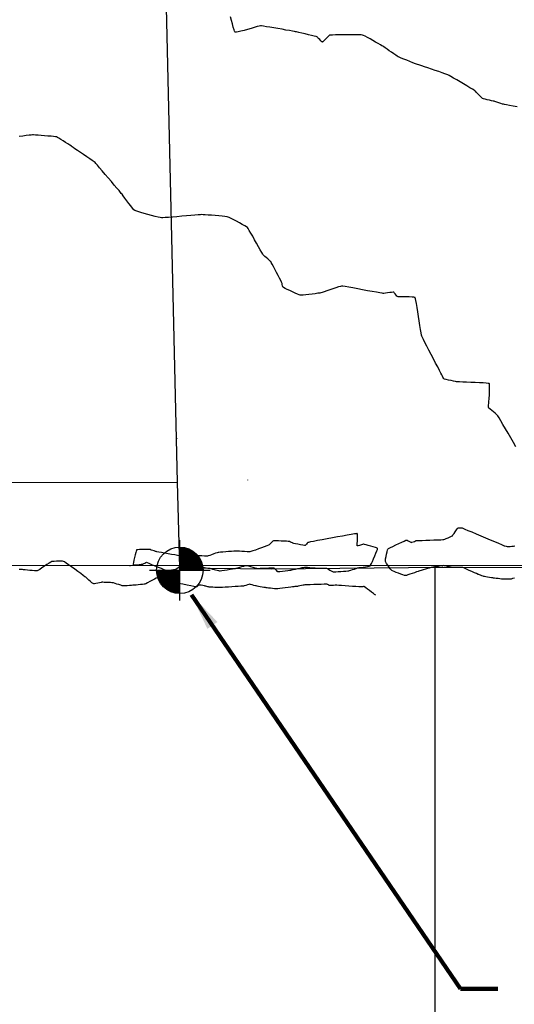
# Model space of a CAD drawing. Units: feet. Extents: x 2028816 to 2049565, y 13727278 to 13744297.
# Drawn here: x 2036094 to 2036307, y 13733288 to 13733712 of the extents above; entities that cross this region are included whole.
import ezdxf

# ---------------------------------------------------------------- set-up
doc = ezdxf.new("R2010")
doc.units = ezdxf.units.FT
doc.header["$MEASUREMENT"] = 0
doc.linetypes.add('HIDDEN2', pattern=[0.1875, 0.125, -0.0625])
for name, color, linetype in [('VE-BNDY-LINE', 253, 'Continuous'), ('VE-CTRL-BMRK-ANNO', 253, 'Continuous'), ('VE-CTRL-BMRK-SYMB', 253, 'Continuous'), ('VE-ELEC-LINE', 253, 'OVERHEAD_UTILITY'), ('VE-ELEC-PNTS', 253, 'Continuous'), ('VE-TOPO-MINR', 253, 'HIDDEN2')]:
    doc.layers.add(name, color=color, linetype=linetype)
doc.styles.add('PD-060', font='simplex.shx', dxfattribs={"height": 0.06})
doc.styles.get("Standard").update_dxf_attribs({"font": 'arial.ttf'})
doc.linetypes.add('OVERHEAD_UTILITY', pattern='A,0.4,-0.03,["OHU",Standard,S=0.06,R=0,X=0,Y=-0.03],-0.175,0.5,-0.03,["OHU",Standard,S=0.06,R=0,X=0,Y=-0.03],-0.175', length=1.31)
doc.dimstyles.new('PD-SURVEY', dxfattribs={"dimscale": 0, "dimtxt": 0.06, "dimasz": 0.1, "dimexe": 0.06, "dimexo": 0.06, "dimgap": 0.02, "dimtad": 0, "dimdec": 1, "dimrnd": 0.01, "dimzin": 0, "dimdsep": 46, "dimtxsty": 'PD-060', "dimcen": 0.06, "dimclrd": 256, "dimclre": 256, "dimclrt": 256, "dimadec": 0, "dimazin": 0, "dimtfac": 1, "dimtdec": 1, "dimtofl": 0, "dimtmove": 0, "dimatfit": 3, "dimfxl": 1, "dimtfill": 1, "dimtolj": 1, "dimtzin": 0, "dimarcsym": 1})

# ---------------------------------------------------------------- blocks, each defined once
blk = doc.blocks.new('Benchmark')
at = {"lineweight": -2}
for p, q in [((0, -0.13), (0, 0.13)), ((-0.13, 0), (0.13, 0))]:
    blk.add_line(p, q, dxfattribs=at)
at = {"lineweight": -2, "const_width": 0.1}
for points in [[(0.05, 0, 0.414214), (0, 0.05, 1)], [(-0.05, 0, 0.414214), (0, -0.05, 1)]]:
    blk.add_lwpolyline(points, format="xyb", dxfattribs=at)
at = {"lineweight": -2}
blk.add_circle((0, 0), 0.1, dxfattribs=at)
blk = doc.blocks.new('powerpole')
for p, q in [((-0.01, -0.01), (-0.01, 0.01)), ((0, -0.02), (0, 0.02)), ((0, 0.02), (0, -0.02)), ((0.01, -0.01), (0.01, 0.01))]:
    blk.add_line(p, q)
blk.add_circle((0, 0), 0.018)
blk = doc.blocks.new('*U461', base_point=(2036276.097, 13733476.04, 1011.934))
at = {"xscale": 2.222222222222222, "yscale": 2.222222222222222, "zscale": 2.222222222222222}
blk.add_blockref('powerpole', (2036276.097, 13733476.04, 1011.934), dxfattribs=at)
blk = doc.blocks.new('*U462', base_point=(2036202.296, 13733475.46, 1011.713))
at = {"xscale": 2.222222222222222, "yscale": 2.222222222222222, "zscale": 2.222222222222222}
blk.add_blockref('powerpole', (2036202.296, 13733475.46, 1011.713), dxfattribs=at)
blk = doc.blocks.new('*U463', base_point=(2036162.826, 13733475.78, 1011.565))
at = {"xscale": 2.222222222222222, "yscale": 2.222222222222222, "zscale": 2.222222222222222}
blk.add_blockref('powerpole', (2036162.826, 13733475.78, 1011.565), dxfattribs=at)
blk = doc.blocks.new('GUY')
blk.add_line((-0.05, 0), (0, 0))
blk.add_arc((-0.02, 0), 0.02, 284.4775, 75.5225)
blk = doc.blocks.new('*U464', base_point=(2036141.629, 13733476.6, 1011.066))
at = {"layer": 'VE-ELEC-PNTS', "xscale": 1.290994448735806, "yscale": 1.290994448735806, "zscale": 1.290994448735806}
blk.add_blockref('GUY', (2036141.629, 13733476.6, 1011.066), dxfattribs=at)
blk = doc.blocks.new('*U465', base_point=(2036161.741, 13733512.7, 1010.847))
at = {"xscale": 2.222222222222222, "yscale": 2.222222222222222, "zscale": 2.222222222222222}
blk.add_blockref('powerpole', (2036161.741, 13733512.7, 1010.847), dxfattribs=at)
blk = doc.blocks.new('*U466', base_point=(2036161.815, 13733531.44, 1011.243))
at = {"layer": 'VE-ELEC-PNTS', "xscale": 1.290994448735806, "yscale": 1.290994448735806, "zscale": 1.290994448735806}
blk.add_blockref('GUY', (2036161.815, 13733531.44, 1011.243), dxfattribs=at)
blk = doc.blocks.new('*U467', base_point=(2036192.238, 13733513.61, 1011.563))
at = {"layer": 'VE-ELEC-PNTS', "xscale": 1.290994448735806, "yscale": 1.290994448735806, "zscale": 1.290994448735806}
blk.add_blockref('GUY', (2036192.238, 13733513.61, 1011.563), dxfattribs=at)

msp = doc.modelspace()

# ---------------------------------------------------------------- linework, layer by layer
at = {"layer": 'VE-BNDY-LINE'}
msp.add_line((2036272.64, 13732229.33), (2036272.84, 13733476.7), dxfattribs=at)
msp.add_lwpolyline([(2038187.36, 13734307.13), (2038187.51, 13733676.03), (2037861.66, 13733675.93), (2037861.38, 13733476), (2035127.07, 13733477.3), (2035131.4, 13734312.71)], close=True, dxfattribs=at)
at = {"layer": 'VE-ELEC-LINE', "linetype": 'OVERHEAD_UTILITY', "elevation": 1023.45}
msp.add_lwpolyline([(2036130.7, 13734725.87), (2036142.7, 13734316.01), (2036152.46, 13733915.43), (2036161.74, 13733512.7), (2036162.83, 13733475.78), (2036202.3, 13733475.46), (2036276.1, 13733476.04), (2036602.6, 13733475.45), (2037007.06, 13733475.13), (2037391.21, 13733473.74), (2037739.32, 13733472.55), (2037856.63, 13733472.12), (2037963.82, 13733473.7)], dxfattribs=at)
at = {"layer": 'VE-ELEC-LINE'}
msp.add_lwpolyline([(2035083.95, 13733512.25), (2035357.07, 13733512.66), (2035764.47, 13733512.48), (2036161.74, 13733512.7)], dxfattribs=at)
at = {"layer": 'VE-TOPO-MINR', "color": 39, "linetype": 'Continuous', "lineweight": -3}
for points, elevation in [([(2036308.11, 13733674.33), (2036306.43, 13733674.62), (2036304.89, 13733674.9), (2036303.6, 13733675.13), (2036302.69, 13733675.3), (2036302.29, 13733675.38), (2036301.89, 13733675.5), (2036301.15, 13733675.73), (2036300.25, 13733676.02), (2036299.35, 13733676.31), (2036298.62, 13733676.54), (2036298.22, 13733676.67), (2036297.85, 13733676.76), (2036297.14, 13733676.92), (2036296.23, 13733677.14), (2036295.25, 13733677.37), (2036294.34, 13733677.59), (2036293.64, 13733677.78), (2036293.27, 13733677.91), (2036293, 13733678.14), (2036292.52, 13733678.61), (2036291.92, 13733679.22), (2036291.28, 13733679.88), (2036290.68, 13733680.5), (2036290.2, 13733680.98), (2036289.93, 13733681.23), (2036289.61, 13733681.44), (2036288.88, 13733681.89), (2036287.82, 13733682.52), (2036286.54, 13733683.29), (2036285.1, 13733684.14), (2036283.61, 13733685.03), (2036282.15, 13733685.88), (2036280.81, 13733686.67), (2036279.68, 13733687.33), (2036278.83, 13733687.8), (2036278.37, 13733688.05), (2036277.9, 13733688.23), (2036277.02, 13733688.54), (2036275.82, 13733688.96), (2036274.39, 13733689.44), (2036272.84, 13733689.96), (2036271.23, 13733690.5), (2036269.68, 13733691.02), (2036268.27, 13733691.49), (2036267.08, 13733691.89), (2036266.22, 13733692.18), (2036265.78, 13733692.33), (2036265.29, 13733692.52), (2036264.42, 13733692.85), (2036263.28, 13733693.3), (2036261.97, 13733693.81), (2036260.62, 13733694.34), (2036259.32, 13733694.86), (2036258.2, 13733695.31), (2036257.37, 13733695.66), (2036256.93, 13733695.86), (2036256.56, 13733696.09), (2036255.92, 13733696.52), (2036255.08, 13733697.1), (2036254.13, 13733697.76), (2036253.14, 13733698.46), (2036252.19, 13733699.12), (2036251.35, 13733699.71), (2036250.72, 13733700.15), (2036250.35, 13733700.39), (2036249.98, 13733700.61), (2036249.29, 13733701.02), (2036248.34, 13733701.56), (2036247.23, 13733702.19), (2036246.04, 13733702.86), (2036244.83, 13733703.53), (2036243.71, 13733704.15), (2036242.74, 13733704.66), (2036242, 13733705.03), (2036241.58, 13733705.2), (2036241.08, 13733705.25), (2036240.08, 13733705.28), (2036238.7, 13733705.3), (2036237.05, 13733705.3), (2036235.24, 13733705.3), (2036233.38, 13733705.28), (2036231.6, 13733705.26), (2036229.99, 13733705.23), (2036228.68, 13733705.19), (2036227.78, 13733705.16), (2036227.39, 13733705.12), (2036227.13, 13733704.92), (2036226.67, 13733704.48), (2036226.1, 13733703.9), (2036225.5, 13733703.29), (2036224.94, 13733702.73), (2036224.59, 13733702.39), (2036224.4, 13733702.22), (2036224.32, 13733702.17), (2036224.3, 13733702.16), (2036224.27, 13733702.17), (2036224.19, 13733702.22), (2036224.01, 13733702.39), (2036223.67, 13733702.72), (2036223.18, 13733703.24), (2036222.68, 13733703.77), (2036222.26, 13733704.19), (2036222.03, 13733704.41), (2036221.67, 13733704.51), (2036220.85, 13733704.72), (2036219.69, 13733705.01), (2036218.32, 13733705.34), (2036216.86, 13733705.68), (2036215.44, 13733706.02), (2036214.2, 13733706.3), (2036213.25, 13733706.52), (2036212.72, 13733706.64), (2036212.27, 13733706.72), (2036211.39, 13733706.88), (2036210.15, 13733707.11), (2036208.64, 13733707.37), (2036206.97, 13733707.67), (2036205.2, 13733707.97), (2036203.43, 13733708.27), (2036201.75, 13733708.56), (2036200.24, 13733708.8), (2036198.99, 13733708.99), (2036198.09, 13733709.12), (2036197.63, 13733709.16), (2036197.13, 13733709.06), (2036196.22, 13733708.82), (2036195.01, 13733708.48), (2036193.6, 13733708.08), (2036192.09, 13733707.64), (2036190.59, 13733707.22), (2036189.21, 13733706.85), (2036188.05, 13733706.56), (2036187.34, 13733706.42), (2036186.98, 13733706.38), (2036186.83, 13733706.38), (2036186.79, 13733706.4), (2036186.76, 13733706.43), (2036186.68, 13733706.54), (2036186.54, 13733706.85), (2036186.31, 13733707.5), (2036185.96, 13733708.61), (2036185.57, 13733709.97), (2036185.15, 13733711.48), (2036184.73, 13733713.05)], 1013), ([(2036307.59, 13733527.94), (2036306.54, 13733529.76), (2036305.4, 13733531.72), (2036304.24, 13733533.73), (2036303.1, 13733535.69), (2036302.04, 13733537.51), (2036301.11, 13733539.11), (2036300.36, 13733540.38), (2036299.85, 13733541.24), (2036299.62, 13733541.6), (2036299.33, 13733541.87), (2036298.76, 13733542.35), (2036298.03, 13733542.94), (2036297.26, 13733543.56), (2036296.56, 13733544.15), (2036296.03, 13733544.61), (2036295.8, 13733544.86), (2036295.78, 13733545.22), (2036295.83, 13733545.92), (2036295.92, 13733546.78), (2036296.02, 13733547.65), (2036296.11, 13733548.36), (2036296.15, 13733548.75), (2036296.16, 13733549.11), (2036296.19, 13733549.85), (2036296.23, 13733550.84), (2036296.26, 13733551.96), (2036296.27, 13733553.08), (2036296.26, 13733554.06), (2036296.24, 13733554.67), (2036296.2, 13733554.98), (2036296.16, 13733555.11), (2036296.14, 13733555.14), (2036296.11, 13733555.16), (2036295.98, 13733555.19), (2036295.62, 13733555.24), (2036294.85, 13733555.31), (2036293.52, 13733555.4), (2036291.89, 13733555.49), (2036290.08, 13733555.57), (2036288.21, 13733555.65), (2036286.39, 13733555.72), (2036284.75, 13733555.79), (2036283.39, 13733555.84), (2036282.43, 13733555.88), (2036282, 13733555.91), (2036281.56, 13733556), (2036280.74, 13733556.18), (2036279.71, 13733556.42), (2036278.63, 13733556.68), (2036277.65, 13733556.93), (2036276.93, 13733557.11), (2036276.62, 13733557.21), (2036276.48, 13733557.44), (2036276.24, 13733557.9), (2036276.02, 13733558.37), (2036275.89, 13733558.63), (2036275.74, 13733558.92), (2036275.33, 13733559.69), (2036274.72, 13733560.84), (2036273.95, 13733562.29), (2036273.07, 13733563.97), (2036272.11, 13733565.79), (2036271.13, 13733567.66), (2036270.16, 13733569.51), (2036269.25, 13733571.25), (2036268.45, 13733572.81), (2036267.8, 13733574.08), (2036267.35, 13733575.01), (2036267.14, 13733575.49), (2036267.01, 13733576.03), (2036266.83, 13733577.06), (2036266.59, 13733578.48), (2036266.32, 13733580.2), (2036266.01, 13733582.1), (2036265.7, 13733584.09), (2036265.39, 13733586.06), (2036265.08, 13733587.92), (2036264.8, 13733589.57), (2036264.56, 13733590.89), (2036264.4, 13733591.65), (2036264.3, 13733592.02), (2036264.25, 13733592.15), (2036264.23, 13733592.18), (2036264.19, 13733592.2), (2036264.03, 13733592.25), (2036263.65, 13733592.31), (2036262.9, 13733592.38), (2036261.7, 13733592.44), (2036260.35, 13733592.48), (2036259.01, 13733592.51), (2036257.84, 13733592.53), (2036257, 13733592.55), (2036256.64, 13733592.58), (2036256.42, 13733592.81), (2036256.05, 13733593.27), (2036255.63, 13733593.81), (2036255.27, 13733594.27), (2036255.05, 13733594.49), (2036254.76, 13733594.48), (2036254.13, 13733594.41), (2036253.29, 13733594.3), (2036252.37, 13733594.17), (2036251.51, 13733594.05), (2036250.82, 13733593.96), (2036250.45, 13733593.93), (2036250.02, 13733594), (2036249.04, 13733594.17), (2036247.59, 13733594.44), (2036245.81, 13733594.77), (2036243.79, 13733595.14), (2036241.66, 13733595.54), (2036239.52, 13733595.93), (2036237.48, 13733596.3), (2036235.65, 13733596.63), (2036234.15, 13733596.88), (2036233.09, 13733597.05), (2036232.59, 13733597.1), (2036232.1, 13733596.99), (2036231.23, 13733596.73), (2036230.1, 13733596.37), (2036228.81, 13733595.93), (2036227.46, 13733595.47), (2036226.17, 13733595.03), (2036225.03, 13733594.65), (2036224.17, 13733594.36), (2036223.69, 13733594.22), (2036223.2, 13733594.14), (2036222.33, 13733594.01), (2036221.19, 13733593.85), (2036219.89, 13733593.68), (2036218.53, 13733593.51), (2036217.23, 13733593.36), (2036216.1, 13733593.24), (2036215.25, 13733593.17), (2036214.79, 13733593.17), (2036214.36, 13733593.31), (2036213.59, 13733593.63), (2036212.58, 13733594.08), (2036211.45, 13733594.6), (2036210.28, 13733595.15), (2036209.19, 13733595.67), (2036208.27, 13733596.12), (2036207.64, 13733596.44), (2036207.38, 13733596.58), (2036207.3, 13733596.81), (2036207.19, 13733597.25), (2036207.07, 13733597.78), (2036206.97, 13733598.23), (2036206.9, 13733598.48), (2036206.76, 13733598.77), (2036206.41, 13733599.47), (2036205.89, 13733600.47), (2036205.27, 13733601.69), (2036204.59, 13733603.01), (2036203.91, 13733604.34), (2036203.27, 13733605.57), (2036202.73, 13733606.6), (2036202.34, 13733607.33), (2036202.15, 13733607.65), (2036201.9, 13733607.89), (2036201.43, 13733608.3), (2036200.83, 13733608.81), (2036200.17, 13733609.36), (2036199.57, 13733609.87), (2036199.09, 13733610.28), (2036198.85, 13733610.52), (2036198.65, 13733610.85), (2036198.21, 13733611.61), (2036197.6, 13733612.7), (2036196.85, 13733614.04), (2036196.02, 13733615.53), (2036195.15, 13733617.08), (2036194.31, 13733618.58), (2036193.53, 13733619.94), (2036192.86, 13733621.08), (2036192.37, 13733621.89), (2036192.09, 13733622.28), (2036191.68, 13733622.58), (2036190.9, 13733623.06), (2036189.86, 13733623.66), (2036188.65, 13733624.34), (2036187.38, 13733625.04), (2036186.15, 13733625.69), (2036185.08, 13733626.25), (2036184.25, 13733626.66), (2036183.78, 13733626.86), (2036183.3, 13733626.94), (2036182.39, 13733627.05), (2036181.16, 13733627.18), (2036179.71, 13733627.32), (2036178.16, 13733627.46), (2036176.59, 13733627.59), (2036175.14, 13733627.71), (2036173.88, 13733627.8), (2036172.95, 13733627.86), (2036172.43, 13733627.89), (2036171.92, 13733627.86), (2036170.9, 13733627.78), (2036169.47, 13733627.66), (2036167.73, 13733627.51), (2036165.79, 13733627.34), (2036163.75, 13733627.17), (2036161.71, 13733626.99), (2036159.77, 13733626.83), (2036158.03, 13733626.69), (2036156.6, 13733626.58), (2036155.57, 13733626.52), (2036155.06, 13733626.51), (2036154.53, 13733626.61), (2036153.58, 13733626.83), (2036152.3, 13733627.14), (2036150.8, 13733627.53), (2036149.21, 13733627.95), (2036147.62, 13733628.39), (2036146.15, 13733628.8), (2036144.9, 13733629.17), (2036144, 13733629.47), (2036143.55, 13733629.66), (2036143.19, 13733630), (2036142.61, 13733630.69), (2036141.87, 13733631.63), (2036141.03, 13733632.71), (2036140.17, 13733633.85), (2036139.34, 13733634.95), (2036138.62, 13733635.91), (2036138.07, 13733636.65), (2036137.75, 13733637.05), (2036137.43, 13733637.43), (2036136.78, 13733638.21), (2036135.87, 13733639.3), (2036134.75, 13733640.62), (2036133.49, 13733642.1), (2036132.17, 13733643.66), (2036130.84, 13733645.22), (2036129.58, 13733646.7), (2036128.44, 13733648.02), (2036127.5, 13733649.11), (2036126.82, 13733649.88), (2036126.47, 13733650.26), (2036126.04, 13733650.59), (2036125.24, 13733651.16), (2036124.16, 13733651.92), (2036122.89, 13733652.81), (2036121.52, 13733653.75), (2036120.16, 13733654.68), (2036118.9, 13733655.54), (2036117.83, 13733656.27), (2036117.04, 13733656.8), (2036116.64, 13733657.07), (2036116.27, 13733657.31), (2036115.62, 13733657.74), (2036114.77, 13733658.3), (2036113.79, 13733658.93), (2036112.77, 13733659.59), (2036111.78, 13733660.21), (2036110.92, 13733660.74), (2036110.25, 13733661.13), (2036109.87, 13733661.32), (2036109.44, 13733661.4), (2036108.62, 13733661.49), (2036107.5, 13733661.61), (2036106.18, 13733661.73), (2036104.76, 13733661.85), (2036103.33, 13733661.96), (2036102, 13733662.06), (2036100.85, 13733662.14), (2036099.98, 13733662.19), (2036099.5, 13733662.2), (2036099.02, 13733662.16), (2036098.11, 13733662.06), (2036096.87, 13733661.91), (2036095.39, 13733661.72), (2036093.79, 13733661.51)], 1012), ([(2036307, 13733471.44), (2036306.21, 13733471.2), (2036305.6, 13733471.01), (2036305.28, 13733470.93), (2036304.94, 13733470.91), (2036304.31, 13733470.91), (2036303.54, 13733470.91), (2036302.77, 13733470.91), (2036302.14, 13733470.92), (2036301.79, 13733470.93), (2036301.43, 13733470.97), (2036300.75, 13733471.06), (2036299.92, 13733471.16), (2036299.08, 13733471.27), (2036298.39, 13733471.36), (2036298.02, 13733471.41), (2036297.69, 13733471.46), (2036297.07, 13733471.57), (2036296.27, 13733471.7), (2036295.43, 13733471.84), (2036294.65, 13733471.97), (2036294.07, 13733472.07), (2036293.79, 13733472.13), (2036293.51, 13733472.22), (2036293, 13733472.4), (2036292.41, 13733472.61), (2036291.91, 13733472.79), (2036291.63, 13733472.89), (2036291.34, 13733473.02), (2036290.68, 13733473.31), (2036289.75, 13733473.72), (2036288.65, 13733474.2), (2036287.5, 13733474.71), (2036286.39, 13733475.2), (2036285.44, 13733475.61), (2036284.75, 13733475.9), (2036284.43, 13733476.02), (2036284.07, 13733476.03), (2036283.41, 13733476.01), (2036282.59, 13733475.98), (2036281.78, 13733475.94), (2036281.11, 13733475.91), (2036280.75, 13733475.91), (2036280.42, 13733475.97), (2036279.81, 13733476.09), (2036279.02, 13733476.26), (2036278.17, 13733476.44), (2036277.38, 13733476.61), (2036276.75, 13733476.73), (2036276.4, 13733476.77), (2036275.99, 13733476.73), (2036275.17, 13733476.61), (2036274.11, 13733476.44), (2036272.98, 13733476.24), (2036271.91, 13733476.06), (2036271.09, 13733475.91), (2036270.65, 13733475.83), (2036270.27, 13733475.72), (2036269.58, 13733475.52), (2036268.71, 13733475.26), (2036267.77, 13733474.98), (2036266.9, 13733474.71), (2036266.21, 13733474.5), (2036265.83, 13733474.39), (2036265.49, 13733474.27), (2036264.83, 13733474.04), (2036263.97, 13733473.73), (2036263, 13733473.4), (2036262.03, 13733473.06), (2036261.15, 13733472.78), (2036260.48, 13733472.58), (2036260.1, 13733472.51), (2036259.72, 13733472.59), (2036259.01, 13733472.81), (2036258.1, 13733473.12), (2036257.08, 13733473.48), (2036256.08, 13733473.86), (2036255.19, 13733474.2), (2036254.53, 13733474.48), (2036254.2, 13733474.64), (2036253.95, 13733474.91), (2036253.53, 13733475.45), (2036253, 13733476.16), (2036252.45, 13733476.92), (2036251.96, 13733477.65), (2036251.59, 13733478.22), (2036251.43, 13733478.55), (2036251.45, 13733478.94), (2036251.56, 13733479.71), (2036251.73, 13733480.7), (2036251.94, 13733481.77), (2036252.15, 13733482.75), (2036252.34, 13733483.51), (2036252.49, 13733483.89), (2036252.83, 13733484.12), (2036253.59, 13733484.53), (2036254.66, 13733485.06), (2036255.9, 13733485.67), (2036257.21, 13733486.29), (2036258.45, 13733486.87), (2036259.5, 13733487.35), (2036260.25, 13733487.68), (2036260.56, 13733487.8), (2036260.82, 13733487.69), (2036261.3, 13733487.43), (2036261.85, 13733487.11), (2036262.33, 13733486.85), (2036262.59, 13733486.73), (2036262.85, 13733486.8), (2036263.34, 13733486.99), (2036263.91, 13733487.22), (2036264.4, 13733487.42), (2036264.67, 13733487.52), (2036265.04, 13733487.54), (2036265.95, 13733487.58), (2036267.26, 13733487.63), (2036268.85, 13733487.69), (2036270.57, 13733487.75), (2036272.3, 13733487.81), (2036273.9, 13733487.87), (2036275.24, 13733487.93), (2036276.18, 13733487.97), (2036276.59, 13733488.01), (2036276.96, 13733488.14), (2036277.64, 13733488.42), (2036278.46, 13733488.78), (2036279.28, 13733489.15), (2036279.94, 13733489.47), (2036280.28, 13733489.66), (2036280.54, 13733489.98), (2036280.98, 13733490.6), (2036281.51, 13733491.38), (2036282.03, 13733492.13), (2036282.44, 13733492.72), (2036282.64, 13733492.97), (2036282.96, 13733493.01), (2036283.54, 13733493.02), (2036284.13, 13733493.01), (2036284.46, 13733492.99), (2036284.79, 13733492.85), (2036285.65, 13733492.49), (2036286.95, 13733491.95), (2036288.59, 13733491.26), (2036290.47, 13733490.47), (2036292.49, 13733489.62), (2036294.56, 13733488.74), (2036296.58, 13733487.89), (2036298.46, 13733487.09), (2036300.09, 13733486.4), (2036301.39, 13733485.86), (2036302.25, 13733485.49), (2036302.58, 13733485.36), (2036302.88, 13733485.28), (2036303.41, 13733485.16), (2036303.93, 13733485.04), (2036304.23, 13733484.99), (2036304.51, 13733485), (2036305.09, 13733485.04), (2036305.83, 13733485.1), (2036306.59, 13733485.17), (2036307.2, 13733485.23)], 1012), ([(2036247.15, 13733464.11), (2036247.13, 13733464.13), (2036247.03, 13733464.2), (2036246.79, 13733464.39), (2036246.3, 13733464.75), (2036245.52, 13733465.33), (2036244.65, 13733465.99), (2036243.77, 13733466.64), (2036243.01, 13733467.2), (2036242.47, 13733467.6), (2036242.24, 13733467.76), (2036242.04, 13733467.74), (2036241.68, 13733467.68), (2036241.31, 13733467.62), (2036241.11, 13733467.59), (2036240.78, 13733467.61), (2036239.95, 13733467.67), (2036238.74, 13733467.75), (2036237.27, 13733467.85), (2036235.67, 13733467.96), (2036234.07, 13733468.07), (2036232.59, 13733468.17), (2036231.36, 13733468.25), (2036230.5, 13733468.31), (2036230.13, 13733468.33), (2036229.77, 13733468.31), (2036229.12, 13733468.27), (2036228.38, 13733468.23), (2036227.76, 13733468.19), (2036227.46, 13733468.18), (2036227.26, 13733468.28), (2036226.92, 13733468.47), (2036226.57, 13733468.66), (2036226.37, 13733468.76), (2036226.01, 13733468.75), (2036225.1, 13733468.73), (2036223.79, 13733468.69), (2036222.25, 13733468.64), (2036220.63, 13733468.58), (2036219.07, 13733468.52), (2036217.75, 13733468.48), (2036216.81, 13733468.44), (2036216.4, 13733468.42), (2036216.04, 13733468.35), (2036215.37, 13733468.21), (2036214.61, 13733468.05), (2036213.96, 13733467.92), (2036213.64, 13733467.85), (2036213.4, 13733467.82), (2036212.97, 13733467.77), (2036212.48, 13733467.72), (2036212.06, 13733467.67), (2036211.82, 13733467.64), (2036211.49, 13733467.6), (2036210.7, 13733467.49), (2036209.62, 13733467.34), (2036208.37, 13733467.18), (2036207.12, 13733467.01), (2036206, 13733466.87), (2036205.15, 13733466.77), (2036204.74, 13733466.73), (2036204.38, 13733466.75), (2036203.72, 13733466.82), (2036202.88, 13733466.91), (2036201.99, 13733467.02), (2036201.15, 13733467.12), (2036200.5, 13733467.2), (2036200.15, 13733467.25), (2036199.81, 13733467.31), (2036199.18, 13733467.41), (2036198.39, 13733467.55), (2036197.55, 13733467.7), (2036196.77, 13733467.84), (2036196.18, 13733467.95), (2036195.88, 13733468.01), (2036195.52, 13733468.1), (2036194.86, 13733468.28), (2036194.1, 13733468.49), (2036193.44, 13733468.66), (2036193.08, 13733468.73), (2036192.72, 13733468.65), (2036192.07, 13733468.47), (2036191.33, 13733468.25), (2036190.68, 13733468.06), (2036190.33, 13733467.96), (2036189.99, 13733467.93), (2036189.22, 13733467.88), (2036188.11, 13733467.81), (2036186.77, 13733467.72), (2036185.32, 13733467.63), (2036183.87, 13733467.54), (2036182.52, 13733467.46), (2036181.38, 13733467.39), (2036180.56, 13733467.34), (2036180.18, 13733467.32), (2036179.77, 13733467.34), (2036179.03, 13733467.37), (2036178.09, 13733467.42), (2036177.1, 13733467.47), (2036176.2, 13733467.52), (2036175.53, 13733467.56), (2036175.24, 13733467.58), (2036174.99, 13733467.64), (2036174.54, 13733467.77), (2036174.1, 13733467.9), (2036173.84, 13733467.97), (2036173.54, 13733468.03), (2036172.91, 13733468.16), (2036172.19, 13733468.3), (2036171.57, 13733468.41), (2036171.28, 13733468.45), (2036171.08, 13733468.31), (2036170.75, 13733468.04), (2036170.41, 13733467.77), (2036170.22, 13733467.64), (2036169.88, 13733467.69), (2036168.99, 13733467.85), (2036167.68, 13733468.09), (2036166.06, 13733468.39), (2036164.26, 13733468.72), (2036162.4, 13733469.07), (2036160.59, 13733469.41), (2036158.95, 13733469.72), (2036157.61, 13733469.98), (2036156.69, 13733470.16), (2036156.31, 13733470.24), (2036155.99, 13733470.36), (2036155.42, 13733470.6), (2036154.73, 13733470.9), (2036154.04, 13733471.19), (2036153.47, 13733471.41), (2036153.17, 13733471.5), (2036152.81, 13733471.35), (2036152.08, 13733470.98), (2036151.12, 13733470.47), (2036150.08, 13733469.91), (2036149.1, 13733469.39), (2036148.33, 13733468.99), (2036147.93, 13733468.8), (2036147.56, 13733468.74), (2036146.88, 13733468.67), (2036146.01, 13733468.58), (2036145.07, 13733468.5), (2036144.2, 13733468.42), (2036143.52, 13733468.37), (2036143.14, 13733468.34), (2036142.77, 13733468.31), (2036142.11, 13733468.26), (2036141.26, 13733468.19), (2036140.35, 13733468.13), (2036139.5, 13733468.08), (2036138.84, 13733468.04), (2036138.47, 13733468.04), (2036138.13, 13733468.13), (2036137.5, 13733468.32), (2036136.71, 13733468.58), (2036135.86, 13733468.85), (2036135.07, 13733469.11), (2036134.45, 13733469.31), (2036134.1, 13733469.4), (2036133.73, 13733469.43), (2036133.05, 13733469.47), (2036132.19, 13733469.51), (2036131.26, 13733469.54), (2036130.41, 13733469.57), (2036129.75, 13733469.59), (2036129.41, 13733469.58), (2036129.05, 13733469.52), (2036128.41, 13733469.37), (2036127.62, 13733469.19), (2036126.84, 13733469.02), (2036126.2, 13733468.89), (2036125.87, 13733468.87), (2036125.6, 13733469.04), (2036125.12, 13733469.43), (2036124.5, 13733469.96), (2036123.83, 13733470.54), (2036123.21, 13733471.09), (2036122.71, 13733471.53), (2036122.44, 13733471.76), (2036122.11, 13733472.01), (2036121.37, 13733472.56), (2036120.32, 13733473.33), (2036119.07, 13733474.24), (2036117.71, 13733475.23), (2036116.35, 13733476.21), (2036115.09, 13733477.12), (2036114.03, 13733477.87), (2036113.27, 13733478.39), (2036112.91, 13733478.61), (2036112.52, 13733478.65), (2036111.79, 13733478.66), (2036110.86, 13733478.66), (2036109.85, 13733478.63), (2036108.92, 13733478.59), (2036108.18, 13733478.55), (2036107.79, 13733478.49), (2036107.42, 13733478.29), (2036106.7, 13733477.84), (2036105.75, 13733477.21), (2036104.68, 13733476.51), (2036103.6, 13733475.8), (2036102.64, 13733475.17), (2036101.9, 13733474.72), (2036101.49, 13733474.52), (2036101.1, 13733474.5), (2036100.38, 13733474.54), (2036099.44, 13733474.62), (2036098.39, 13733474.72), (2036097.34, 13733474.83), (2036096.39, 13733474.92), (2036095.66, 13733475), (2036095.25, 13733475.04), (2036094.77, 13733475.07), (2036093.81, 13733475.13)], 1011)]:
    msp.add_lwpolyline(points, dxfattribs=dict(at, elevation=elevation))
at = {"layer": 'VE-TOPO-MINR', "color": 39, "linetype": 'Continuous', "lineweight": -3, "elevation": 1012}
msp.add_lwpolyline([(2036242.14, 13733485.97), (2036242.1, 13733485.97), (2036241.96, 13733485.94), (2036241.65, 13733485.86), (2036241.09, 13733485.71), (2036240.32, 13733485.5), (2036239.78, 13733485.36), (2036239.49, 13733485.3), (2036239.38, 13733485.3), (2036239.36, 13733485.3), (2036239.35, 13733485.32), (2036239.33, 13733485.43), (2036239.33, 13733485.73), (2036239.34, 13733486.35), (2036239.37, 13733487.34), (2036239.4, 13733488.43), (2036239.42, 13733489.43), (2036239.41, 13733490.07), (2036239.39, 13733490.39), (2036239.36, 13733490.51), (2036239.34, 13733490.54), (2036239.32, 13733490.54), (2036239.2, 13733490.54), (2036238.85, 13733490.5), (2036238.09, 13733490.39), (2036236.74, 13733490.17), (2036235.03, 13733489.87), (2036233.04, 13733489.52), (2036230.88, 13733489.13), (2036228.62, 13733488.72), (2036226.37, 13733488.3), (2036224.21, 13733487.9), (2036222.23, 13733487.53), (2036220.53, 13733487.21), (2036219.2, 13733486.95), (2036218.32, 13733486.78), (2036217.99, 13733486.7), (2036217.78, 13733486.47), (2036217.45, 13733486.03), (2036217.11, 13733485.59), (2036216.91, 13733485.37), (2036216.59, 13733485.42), (2036215.84, 13733485.55), (2036214.85, 13733485.75), (2036213.76, 13733485.98), (2036212.76, 13733486.19), (2036212.01, 13733486.35), (2036211.67, 13733486.43), (2036211.44, 13733486.52), (2036211.03, 13733486.7), (2036210.55, 13733486.91), (2036210.14, 13733487.09), (2036209.9, 13733487.18), (2036209.58, 13733487.2), (2036208.82, 13733487.25), (2036207.77, 13733487.31), (2036206.57, 13733487.37), (2036205.37, 13733487.43), (2036204.32, 13733487.47), (2036203.55, 13733487.5), (2036203.21, 13733487.49), (2036202.98, 13733487.29), (2036202.56, 13733486.87), (2036202.09, 13733486.38), (2036201.68, 13733485.96), (2036201.45, 13733485.74), (2036201.13, 13733485.6), (2036200.38, 13733485.31), (2036199.33, 13733484.91), (2036198.08, 13733484.43), (2036196.76, 13733483.94), (2036195.49, 13733483.47), (2036194.39, 13733483.07), (2036193.57, 13733482.79), (2036193.16, 13733482.67), (2036192.71, 13733482.67), (2036191.88, 13733482.71), (2036190.82, 13733482.78), (2036189.69, 13733482.87), (2036188.64, 13733482.95), (2036187.81, 13733483.01), (2036187.35, 13733483.03), (2036186.95, 13733483.01), (2036186.18, 13733482.96), (2036185.15, 13733482.88), (2036183.96, 13733482.79), (2036182.71, 13733482.69), (2036181.53, 13733482.6), (2036180.51, 13733482.51), (2036179.76, 13733482.44), (2036179.4, 13733482.39), (2036179.03, 13733482.29), (2036178.38, 13733482.07), (2036177.55, 13733481.78), (2036176.66, 13733481.47), (2036175.82, 13733481.19), (2036175.17, 13733480.98), (2036174.8, 13733480.88), (2036174.42, 13733480.88), (2036173.59, 13733480.91), (2036172.43, 13733480.97), (2036171.06, 13733481.03), (2036169.58, 13733481.11), (2036168.1, 13733481.19), (2036166.75, 13733481.27), (2036165.64, 13733481.33), (2036164.87, 13733481.37), (2036164.56, 13733481.38), (2036164.28, 13733481.31), (2036163.79, 13733481.17), (2036163.3, 13733481.04), (2036163.02, 13733480.98), (2036162.71, 13733481.02), (2036161.92, 13733481.16), (2036160.79, 13733481.36), (2036159.41, 13733481.6), (2036157.92, 13733481.87), (2036156.42, 13733482.13), (2036155.04, 13733482.38), (2036153.88, 13733482.59), (2036153.08, 13733482.74), (2036152.73, 13733482.81), (2036152.44, 13733482.9), (2036151.92, 13733483.07), (2036151.28, 13733483.28), (2036150.64, 13733483.49), (2036150.12, 13733483.66), (2036149.83, 13733483.73), (2036149.46, 13733483.74), (2036148.69, 13733483.74), (2036147.66, 13733483.73), (2036146.56, 13733483.71), (2036145.53, 13733483.66), (2036144.88, 13733483.61), (2036144.54, 13733483.56), (2036144.4, 13733483.52), (2036144.37, 13733483.5), (2036144.34, 13733483.47), (2036144.28, 13733483.35), (2036144.17, 13733483.04), (2036143.99, 13733482.42), (2036143.73, 13733481.41), (2036143.46, 13733480.26), (2036143.21, 13733479.12), (2036143.01, 13733478.12), (2036142.91, 13733477.52), (2036142.88, 13733477.22), (2036142.88, 13733477.11), (2036142.89, 13733477.08), (2036142.91, 13733477.07), (2036143.01, 13733477.06), (2036143.27, 13733477.05), (2036143.79, 13733477.09), (2036144.62, 13733477.17), (2036145.52, 13733477.27), (2036146.34, 13733477.38), (2036146.96, 13733477.46), (2036147.23, 13733477.51), (2036147.48, 13733477.63), (2036147.9, 13733477.86), (2036148.33, 13733478.09), (2036148.57, 13733478.19), (2036148.89, 13733478.08), (2036149.68, 13733477.76), (2036150.82, 13733477.29), (2036152.16, 13733476.74), (2036153.57, 13733476.16), (2036154.93, 13733475.61), (2036156.1, 13733475.14), (2036156.94, 13733474.81), (2036157.33, 13733474.68), (2036157.73, 13733474.7), (2036158.47, 13733474.78), (2036159.38, 13733474.91), (2036160.29, 13733475.05), (2036161.02, 13733475.18), (2036161.41, 13733475.27), (2036161.72, 13733475.49), (2036162.29, 13733475.93), (2036162.97, 13733476.48), (2036163.65, 13733477.03), (2036164.21, 13733477.46), (2036164.53, 13733477.65), (2036164.9, 13733477.61), (2036165.75, 13733477.47), (2036166.98, 13733477.25), (2036168.49, 13733476.97), (2036170.15, 13733476.66), (2036171.87, 13733476.33), (2036173.53, 13733476.01), (2036175.03, 13733475.72), (2036176.25, 13733475.48), (2036177.09, 13733475.31), (2036177.43, 13733475.24), (2036177.77, 13733475.15), (2036178.37, 13733474.97), (2036179.05, 13733474.77), (2036179.66, 13733474.6), (2036179.99, 13733474.53), (2036180.33, 13733474.56), (2036181.1, 13733474.67), (2036182.16, 13733474.83), (2036183.36, 13733475.01), (2036184.58, 13733475.19), (2036185.66, 13733475.36), (2036186.47, 13733475.49), (2036186.88, 13733475.56), (2036187.24, 13733475.66), (2036187.9, 13733475.85), (2036188.73, 13733476.1), (2036189.62, 13733476.36), (2036190.45, 13733476.6), (2036191.1, 13733476.77), (2036191.46, 13733476.84), (2036191.84, 13733476.78), (2036192.52, 13733476.61), (2036193.39, 13733476.37), (2036194.33, 13733476.11), (2036195.21, 13733475.87), (2036195.9, 13733475.69), (2036196.28, 13733475.6), (2036196.71, 13733475.6), (2036197.57, 13733475.62), (2036198.71, 13733475.66), (2036199.99, 13733475.7), (2036201.25, 13733475.75), (2036202.36, 13733475.78), (2036203.15, 13733475.8), (2036203.49, 13733475.79), (2036203.69, 13733475.6), (2036204.02, 13733475.22), (2036204.41, 13733474.76), (2036204.75, 13733474.38), (2036204.94, 13733474.2), (2036205.29, 13733474.21), (2036206.07, 13733474.29), (2036207.12, 13733474.41), (2036208.28, 13733474.55), (2036209.38, 13733474.69), (2036210.24, 13733474.8), (2036210.71, 13733474.86), (2036211.1, 13733474.94), (2036211.79, 13733475.08), (2036212.69, 13733475.28), (2036213.7, 13733475.49), (2036214.71, 13733475.71), (2036215.61, 13733475.9), (2036216.31, 13733476.03), (2036216.7, 13733476.09), (2036217.13, 13733476.08), (2036217.93, 13733476.04), (2036218.97, 13733475.96), (2036220.12, 13733475.88), (2036221.26, 13733475.79), (2036222.25, 13733475.71), (2036222.98, 13733475.66), (2036223.32, 13733475.63), (2036223.68, 13733475.63), (2036224.34, 13733475.64), (2036225.1, 13733475.64), (2036225.76, 13733475.63), (2036226.12, 13733475.61), (2036226.39, 13733475.48), (2036226.89, 13733475.21), (2036227.51, 13733474.87), (2036228.14, 13733474.53), (2036228.65, 13733474.26), (2036228.93, 13733474.13), (2036229.28, 13733474.13), (2036230.04, 13733474.16), (2036231.08, 13733474.21), (2036232.25, 13733474.27), (2036233.43, 13733474.34), (2036234.48, 13733474.41), (2036235.26, 13733474.47), (2036235.65, 13733474.5), (2036235.97, 13733474.6), (2036236.56, 13733474.79), (2036237.3, 13733475.04), (2036238.1, 13733475.31), (2036238.84, 13733475.56), (2036239.42, 13733475.76), (2036239.75, 13733475.86), (2036240.13, 13733475.92), (2036240.87, 13733476), (2036241.81, 13733476.12), (2036242.83, 13733476.24), (2036243.77, 13733476.37), (2036244.49, 13733476.5), (2036244.85, 13733476.61), (2036245.05, 13733476.93), (2036245.4, 13733477.63), (2036245.86, 13733478.61), (2036246.38, 13733479.76), (2036246.9, 13733480.97), (2036247.38, 13733482.12), (2036247.77, 13733483.12), (2036247.99, 13733483.72), (2036248.07, 13733484.03), (2036248.09, 13733484.15), (2036248.08, 13733484.18), (2036248.06, 13733484.2), (2036247.96, 13733484.27), (2036247.68, 13733484.39), (2036247.12, 13733484.6), (2036246.2, 13733484.89), (2036245.14, 13733485.2), (2036244.08, 13733485.49), (2036243.15, 13733485.73), (2036242.46, 13733485.9), (2036242.14, 13733485.97)], close=True, dxfattribs=at)

# ---------------------------------------------------------------- block references
at = {"layer": 'VE-CTRL-BMRK-SYMB', "xscale": 99.99999999999999, "yscale": 99.99999999999999, "zscale": 99.99999999999999, "rotation": 8.537736462515939e-07}
msp.add_blockref('Benchmark', (2036162.97, 13733474.75, 1010.8), dxfattribs=at)
at = {"layer": 'VE-ELEC-PNTS'}
for name, p in [('*U466', (2036161.81, 13733531.44, 1011.24)), ('*U465', (2036161.74, 13733512.7, 1010.85)), ('*U467', (2036192.24, 13733513.61, 1011.56)), ('*U464', (2036141.63, 13733476.6, 1011.07)), ('*U463', (2036162.83, 13733475.78, 1011.57)), ('*U462', (2036202.3, 13733475.46, 1011.71)), ('*U461', (2036276.1, 13733476.04, 1011.93))]:
    msp.add_blockref(name, p, dxfattribs=at)

# ---------------------------------------------------------------- leaders
at = {"layer": 'VE-CTRL-BMRK-ANNO'}
msp.add_leader([(2036167.95, 13733464.23, 1010.8), (2036283.83, 13733294.59, 1010.8), (2036299.83, 13733294.59, 1010.8)], dimstyle='PD-SURVEY', override={"dimscale": 1, "dimasz": 16, "dimclrd": 256, "dimlwd": 65535}, dxfattribs=at)

doc.saveas('drawing.dxf')
